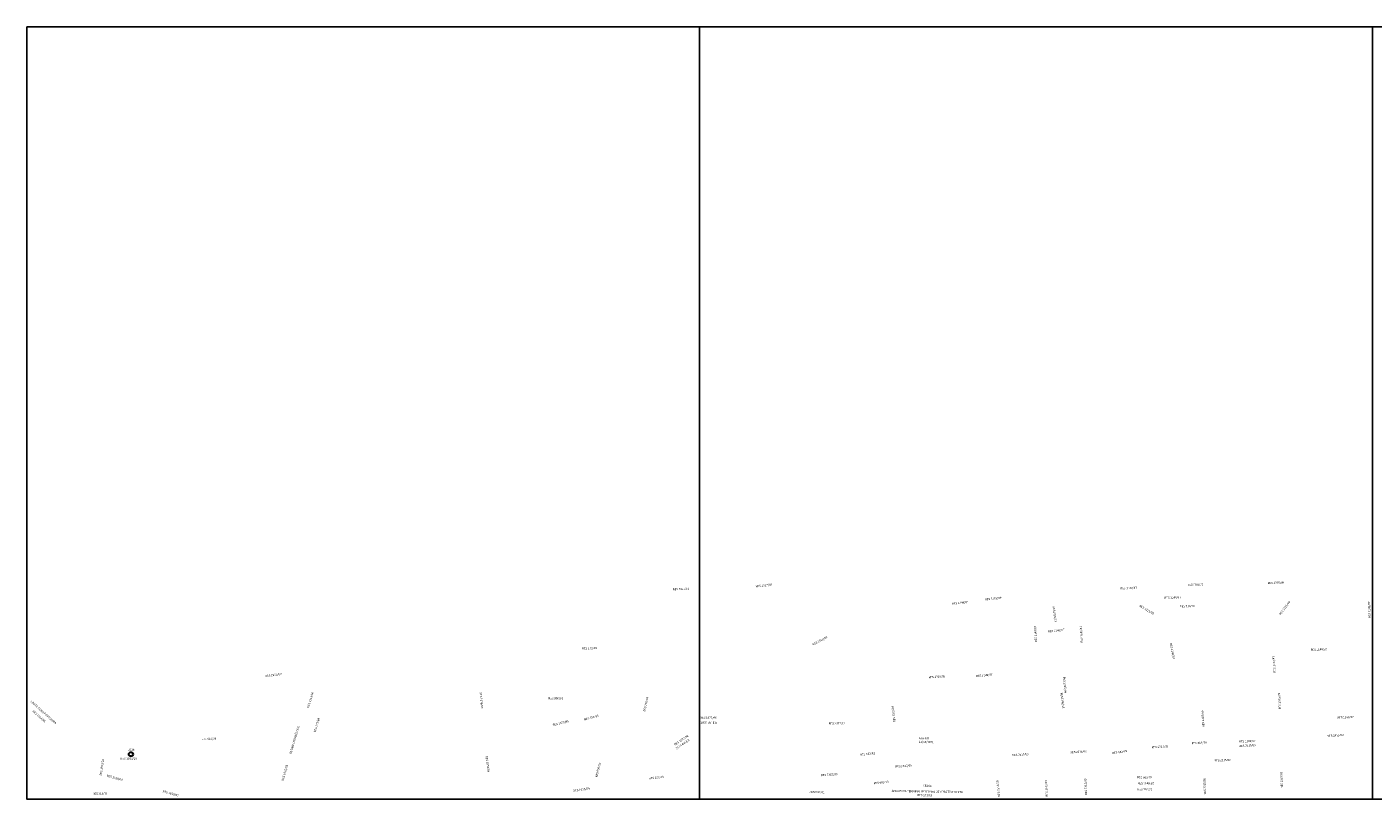
# Model space of a CAD drawing. Extents: x 171039 to 197592, y 1652121 to 1685349.
# Drawn here: x 180692 to 185520, y 1682579 to 1685349 of the extents above; entities that cross this region are included whole.
import ezdxf

# ---------------------------------------------------------------- set-up
doc = ezdxf.new("R2010")
doc.units = 0
doc.header["$MEASUREMENT"] = 0
doc.layers.add('P-GAUSS_KRUEGER', color=3, linetype='CONTINUOUS')
doc.layers.add('P-Ident_resolução', color=2, linetype='CONTINUOUS', lineweight=30)
doc.styles.add('SIMPLEX', font='simplex.shx')

msp = doc.modelspace()

# ---------------------------------------------------------------- linework, layer by layer
at = {"layer": 'P-GAUSS_KRUEGER'}
for points in [[(180692, 1685349), (183105, 1685349), (183105, 1682578), (180692, 1682578)], [(183105, 1685349), (185518, 1685349), (185518, 1682578), (183105, 1682578)], [(185518, 1685349), (187934, 1685349), (187934, 1682578), (185518, 1682578)]]:
    msp.add_lwpolyline(points, close=True, dxfattribs=at)
at = {"layer": 'P-Ident_resolução', "lineweight": 30}
msp.add_circle((181065.11028, 1682739.60978), 7.89993, dxfattribs=at)

# ---------------------------------------------------------------- texts
at = {"layer": 'P-Ident_resolução', "lineweight": 30, "style": 'SIMPLEX'}
for s, height, rotation, p in [('RES 2317/09', 7.5078849, 1.34051358, (183008.89966, 1683327.94147)), ('RES 273/69', 7.507885, 1.34051358, (182683.06233, 1683115.51074)), ('RES 1913/00', 7.5078849, 7.19209318, (181547.32605, 1683016.52842)), ('RES 1913/00', 7.5078849, 73.42443491, (181703.89779, 1682905.28273)), ('RES 1078/85', 7.5078849, 274.95078361, (182315.88246, 1682961.64068)), ('LIMITE FAIXA PORTUÁRIA', 7.5078849, 318.09793643, (180704.03062, 1682927.17429)), ('RES 950/83', 7.507885, 358.68011657, (182562.43709, 1682937.00188)), ('RES 258/69', 7.507885, 76.59873526, (182909.57344, 1682892.37059)), ('RES 1104/85', 7.5078849, 318.09793643, (180711.26283, 1682892.47096)), ('RES 273/69', 7.507885, 73.42443491, (181727.70321, 1682817.49519)), ('RES 1078/85', 7.5078849, 13.28454338, (182578.79575, 1682840.92226)), ('RES 950/83', 7.507885, 15.59922562, (182691.88366, 1682860.2806)), ('2970-4VI E II', 7.5078849, 359, (183108.55628, 1682849.33674)), (' REGIME URBANÍSTICO', 7.5078849, 73.7036856, (181639.9298, 1682737.12392)), ('RES 1972/98', 7.5078849, 34.1352523, (183016.43041, 1682770.30327)), ('2016', 7.507885, 0.02009082, (181054.80999, 1682752.4297)), ('L.C. 610/09', 7.5078849, 1.32797452, (181318.5734, 1682790.44297)), ('2970-4VI E II', 7.5078849, 34.1352523, (183022.60731, 1682756.48652)), ('ATA 482', 7.507885, 359, (183891.10725, 1682793.3565)), ('23/06/1971', 7.507885, 359, (183890.80685, 1682780.14678)), ('RES 1913/00', 7.5, 81.13672677, (180959.76187, 1682662.9671)), ('RES 1913/00', 7.5078849, 0.02009082, (181027.3402, 1682720.09569)), ('10', 7.507885, 0.02009082, (181059.87406, 1682735.9903)), ('RES 1078/85', 7.5078849, 278.04626871, (182336.71462, 1682732.97648)), ('RES 950/83', 7.507885, 76.59873526, (182737.95221, 1682656.35635)), ('RES 1928/00', 7.5, 344.26095809, (180977.79393, 1682659.40433)), ('RES 1005/83 ', 7.5078849, 73.7036856, (181612.0513, 1682643.74827)), ('RES 258/69', 7.507885, 6.02799667, (182923.66517, 1682649.37197)), ('RES 1023/84', 7.5078849, 8.1888239, (182652.33866, 1682604.832)), ('ÁREA PARA TERMINAL REGIONAL DE ABASTECIMENTO', 7.5078849, 359, (183794.0791, 1682604.43542)), ('CEASA', 7.507885, 359, (183905.77152, 1682622.76013)), ('RES 318/71', 7.5, 359.88050767, (180927.59998, 1682594.399)), ('RES 1913/00', 7.5, 344.26095809, (181178.24804, 1682603.67675))]:
    msp.add_text(s, height=height, rotation=rotation, dxfattribs=at).set_placement(p)
at = {"layer": 'P-Ident_resolução', "lineweight": 30, "attachment_point": 1, "style": 'SIMPLEX'}
for s, insert, char_height, width, rotation in [('RES 2317/09', (183305.3276, 1683345.81766), 7.5078849, 82.8388, 6), ('RES 1149/87', (184614.00107, 1683338.41632), 7.5078849, 88.679, 2), ('RES 716/79', (184858.12202, 1683350.59432), 7.507885, 79.9973, 2), ('RES 2315/09', (185142.07136, 1683357.46356), 7.5078849, 89.6596, 1.89736555), ('RES 1149/87', (184009.78505, 1683283.67717), 7.5078849, 86.6137, 6), ('RES 2315/09', (184128.14606, 1683298.75398), 7.5078849, 89.6596, 6.00444017), ('RES 1149/87', (184771.87853, 1683304.42487), 7.5078849, 89.6477, 2), ('RES 2315/09', (185183.16829, 1683242.29086), 7.5078849, 89.6596, 54.38010138), ('RES2398/13', (184378.49694, 1683270.82577), 7.507885, 100.4606552, 277.06535186), ('RES 2315/09', (184685.04596, 1683276.1797), 7.5078849, 89.6596, 329.7007909), ('RES 716/79', (184827.32078, 1683273.64523), 7.507885, 76.7192, 2), ('RES 1149/87', (185504.08169, 1683228.5567), 7.5078849, 84.9713, 92), ('RES 1149/87', (184307.42354, 1683141.36003), 7.5078849, 84.4891, 93), ('RES 1149/87', (184471.61362, 1683140.12656), 7.5078849, 84.6834, 93), ('RES 2315/09', (183508.09407, 1683136.49965), 7.5078849, 89.6596, 27.34202948), ('RES 1149/87', (184354.21385, 1683183.76589), 7.5078849, 82.8388, 6), ('RES 1149/87', (184798.66575, 1683138.82192), 7.5078849, 86.4946, 281), ('RES 1149/87', (185296.45108, 1683118.12822), 7.5078849, 84.6159, 2), ('RES 1149/87', (185163.10162, 1683032.39784), 7.5078849, 83.2692, 93), ('RES 2315/09', (183926.07669, 1683019.52041), 7.5078849, 89.6596, 3.55121577), ('RES 1149/87', (184096.20088, 1683023.41447), 7.5078849, 89.6596, 6), ('RES 2315/09', (184416.08708, 1683018.06936), 7.5078849, 89.6596, 275.15776614), ('RES2398/13', (184406.44143, 1682960.95238), 7.507885, 100.4606552, 277.06535186), ('RES 2315/09', (185182.42744, 1682900.74567), 7.5078849, 89.6596, 92.88453199), ('RES 2315/09', (183799.95619, 1682854.50638), 7.5078849, 89.6596, 96.41566496), ('RES 1972/98', (183107.09734, 1682875.09619), 7.5078849, 85.6598, 359), ('RES 2315/09', (184907.77115, 1682837.02055), 7.5078849, 89.6596, 92.88453199), ('RES 1149/87', (185391.93494, 1682874.96909), 7.5078849, 80.78, 2), ('RES 2315/09', (185355.70945, 1682808.93972), 7.5078849, 89.6596, 3.55121577), ('RES 2315/09', (184726.23166, 1682768.36799), 7.5078849, 89.6596, 3.55121577), ('RES 683/78', (184869.88191, 1682783.08836), 7.507885, 82.7978, 2), ('RES 1149/87', (185039.27721, 1682789.12874), 7.5078849, 83.5683, 2), ('RES 2315/09', (185040.28682, 1682772.42906), 7.5078849, 89.6596, 3.55121577), ('RES 832/81', (183680.17037, 1682741.67854), 7.507885, 75.9493, 6), ('RES 2315/09', (184225.81338, 1682740.03878), 7.5078849, 89.6596, 3.55121577), ('RES 2315/09', (184434.02782, 1682750.19399), 7.5078849, 89.6596, 3.55121577), ('RES 683/78', (184584.88875, 1682747.13112), 7.507885, 82.3908, 9), ('RES 2315/09', (184950.63877, 1682721.00633), 7.5078849, 89.6596, 1.89736555), ('RES 2315/09', (183540.01069, 1682668.21279), 7.5078849, 89.6596, 3.55121577), ('RES 2315/09', (183806.73357, 1682699.2448), 7.5078849, 89.6596, 3.55121577), ('RES 683/78', (184674.2088, 1682661.1667), 7.507885, 82.3665, 359), ('RES 2315/09', (185189.87162, 1682617.85366), 7.5078849, 89.6596, 92.88453199), ('RES 683/78', (183728.95545, 1682639.04725), 7.507885, 80.4538, 6), ('RES 2315/09', (184175.28238, 1682586.43561), 7.5078849, 89.6596, 96.00444017), ('RES 1149/87', (184346.57395, 1682587.71638), 7.5078849, 83.3369, 93), ('RES 2315/09', (184487.24531, 1682593.18282), 7.5078849, 89.6596, 92.88453199), ('RES 716/79', (184675.30952, 1682617.64626), 7.507885, 78.7922, 359), ('RES 1149/87', (184675.94879, 1682639.24907), 7.5078849, 81.8696, 359), ('RES 2315/09', (184914.14328, 1682595.23812), 7.5078849, 89.6596, 92.88453199), ('RES 832/81', (183499.22849, 1682608.1218), 7.507885, 75.3145, 359), ('RES 273/69', (183885.94197, 1682596.88676), 7.507885, 82.0815, 359)]:
    msp.add_mtext(s, dxfattribs=dict(at, insert=insert, char_height=char_height, width=width, rotation=rotation))
at = {"layer": 'P-Ident_resolução', "lineweight": 30, "insert": (183567.69741, 1682854.14081), "char_height": 7.5078849, "width": 89.6596, "attachment_point": 1, "style": 'SIMPLEX'}
msp.add_mtext('RES 2377/12', dxfattribs=at)

doc.saveas('drawing.dxf')
